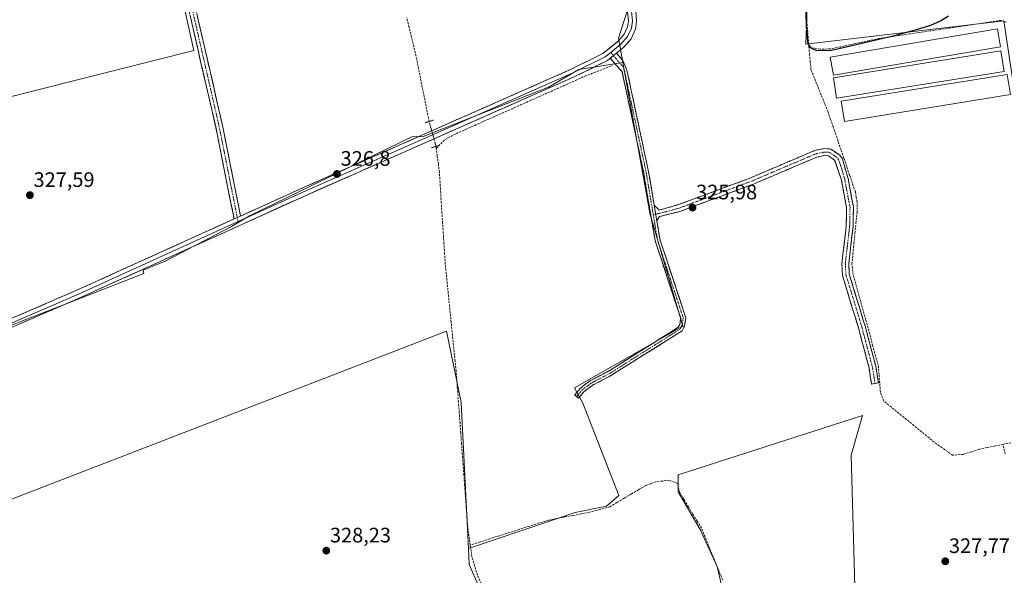
# Model space of a CAD drawing. Units: metres. Extents: x 605178 to 608662, y 4652880 to 4655245.
# Drawn here: x 606171 to 606642, y 4654433 to 4654699 of the extents above; entities that cross this region are included whole.
import ezdxf
from ezdxf.enums import TextEntityAlignment as Align

# ---------------------------------------------------------------- set-up
doc = ezdxf.new("R2010")
doc.units = ezdxf.units.M
doc.header["$MEASUREMENT"] = 0
for name, pattern in [('TRAZO_Y_PUNTO', [1, 0.5, -0.25, 0, -0.25]), ('TRAZOS2', [0.375, 0.25, -0.125]), ('TRAZOSX2', [1.5, 1, -0.5])]:
    doc.linetypes.add(name, pattern=pattern)
for name, color, linetype, lineweight in [('Camino', 19, 'TRAZOSX2', 0), ('Camino Cxs', 19, 'Continuous', 0), ('Camino eje', 19, 'TRAZO_Y_PUNTO', 0), ('Carátula', 7, 'Continuous', 5), ('Corriente artificial lineal', 5, 'TRAZOSX2', 13), ('Corriente artificial lineal oculto', 135, 'TRAZO_Y_PUNTO', 13), ('Cultivos herbáceos CxS', 92, 'Continuous', 0), ('Cultivos leñosos CxS', 92, 'Continuous', 0), ('Curva de nivel maestra', 36, 'Continuous', 30), ('Edificación ligera', 1, 'Continuous', 0), ('Edificación ligera Cxs', 1, 'Continuous', 0), ('Layer 0', 7, 'Continuous', 0), ('Puente lineal', 2, 'TRAZOS2', 0), ('Punto de cota en terreno', 7, 'Continuous', 0), ('Rótulo de punto de cota en terreno', 19, 'Continuous', 0)]:
    doc.layers.add(name, color=color, linetype=linetype, lineweight=lineweight)
doc.styles.add('Arial', font='txt', dxfattribs={"height": 0.2})

# ---------------------------------------------------------------- blocks, each defined once
blk = doc.blocks.new('*U151')
at = {"layer": 'Cultivos herbáceos CxS', "color": 92, "linetype": 'Continuous', "lineweight": 0}
for points in [[(606464.4539, 4654711.2331, 325.353), (606457.6387, 4654690.1937, 325.5827), (606459.7409, 4654678.5237, 325.5092), (606438.7933, 4654675.2649, 325.777), (606424.2475, 4654666.7799, 325.8013), (606364.2455, 4654643.1423, 326.2691), (606358.8739, 4654642.9087, 326.4176), (606281.2713, 4654605.1901, 327.059), (606272.5955, 4654600.1065, 327.1506), (606240.8551, 4654583.5035, 327.5573), (606230.4707, 4654579.1087, 327.6555), (606230.7349, 4654577.5539, 327.6571), (606138.2361, 4654541.5815, 328.9692)], [(606127.3881, 4654652.2381, 327.6985), (606254.5833, 4654684.3245, 326.5333), (606238.3449, 4654757.7245, 325.6704), (606119.4749, 4654735.6385, 326.3045)], [(606154.1385, 4654424.3375, 329.8835), (606160.1189, 4654448.2585, 329.5362), (606158.6241, 4654466.1989, 329.2081), (606375.4091, 4654549.9245, 326.8771), (606382.4755, 4654515.9399, 327.4394), (606382.4755, 4654515.6727, 327.4375), (606385.9419, 4654445.9325, 328.1237), (606386.3205, 4654438.3157, 327.9001), (606397.1619, 4654413.7009, 328.3432)]]:
    blk.add_polyline3d(points, dxfattribs=at)
blk = doc.blocks.new('*U153')
at = {"layer": 'Cultivos herbáceos CxS', "color": 92, "linetype": 'Continuous', "lineweight": 0}
blk.add_polyline3d([(606397.1619, 4654413.7009, 328.3432), (606386.3205, 4654438.3157, 327.9001), (606385.9419, 4654445.9325, 328.1237), (606437.0435, 4654463.1353, 327.7977), (606451.9623, 4654466.3001, 327.6991), (606457.8395, 4654471.2731, 327.3876), (606440.6605, 4654515.5771, 327.3088), (606436.6311, 4654522.9051, 327.4021), (606488.4679, 4654552.3111, 327.1552), (606473.1579, 4654604.6877, 326.2223), (606472.8545, 4654605.7253, 326.1837), (606459.7409, 4654678.5237, 325.5092), (606457.6387, 4654690.1937, 325.5827), (606464.4539, 4654711.2331, 325.353), (606546.5339, 4654736.8875, 324.5688), (606548.3077, 4654714.7413, 324.6196), (606547.3639, 4654687.3769, 324.9767), (606642.0263, 4654698.5637, 325.2741), (606649.7127, 4654647.5515, 326.1293)], dxfattribs=at)
blk.add_polyline3d([(606560.0093, 4654360.9659, 328.4483), (606576.2843, 4654363.6785, 328.6895), (606601.1491, 4654371.3643, 328.9976), (606597.0805, 4654401.2015, 327.8439), (606573.1201, 4654399.8451, 328.2907), (606570.8599, 4654421.9971, 327.9948), (606569.0521, 4654490.7137, 327.7747), (606574.4773, 4654509.7011, 327.5991), (606486.3207, 4654481.2191, 327.7855), (606486.3207, 4654473.0817, 327.8936), (606496.7185, 4654454.9985, 327.5383), (606504.8557, 4654437.3673, 327.7041), (606508.9243, 4654420.1883, 327.9145), (606521.5827, 4654408.8863, 328.0056), (606540.1179, 4654383.1177, 328.2941), (606560.0093, 4654360.9659, 328.4483)], close=True, dxfattribs=at)
blk = doc.blocks.new('*U189')
at = {"layer": 'Curva de nivel maestra', "color": 36, "linetype": 'Continuous', "lineweight": 30}
blk.add_polyline3d([(606546.89, 4654722.04, 325), (606547.49, 4654695.96, 325), (606548.26, 4654687.56, 325), (606549.64, 4654685.65, 325), (606552.38, 4654684.37, 325), (606559.63, 4654684.52, 325), (606568.67, 4654686.5, 325), (606578.79, 4654688.96, 325), (606589.66, 4654691.51, 325), (606599.79, 4654694.21, 325), (606607.02, 4654696.4, 325), (606611.77, 4654698.47, 325), (606615.58, 4654700.94, 325)], dxfattribs=at)
blk = doc.blocks.new('5PATER')
at = {"layer": 'Carátula', "linetype": 'Continuous', "lineweight": 5}
h = blk.add_hatch(color=250, dxfattribs=at)
edge = h.paths.add_edge_path()
edge.add_ellipse((0, 0.01), major_axis=(-1.33, -1.34), ratio=0.999422, start_angle=0, end_angle=360)

msp = doc.modelspace()

# ---------------------------------------------------------------- linework, layer by layer
at = {"layer": 'Camino', "color": 19, "linetype": 'TRAZOSX2', "lineweight": 0}
for points in [[(606178.79, 4655050.12), (606178.07, 4655046.85), (606178.43, 4655041.77), (606186.53, 4655009.1), (606220.14, 4654858.59), (606268.35, 4654648.43), (606276.98, 4654605.08)], [(606273.86, 4654603.67), (606265.09, 4654647.73), (606216.89, 4654857.85), (606183.28, 4655008.33), (606175.27, 4655040.64), (606173.76, 4655043.83), (606171.36, 4655045.75)], [(606437.68, 4654518.75), (606436.76, 4654519.52), (606439.53, 4654522.78), (606443.84, 4654526.03), (606452.91, 4654530.81), (606486.3, 4654551.83), (606486.97, 4654553.18), (606487.47, 4654556.21), (606475.2, 4654593.35), (606469.77, 4654625.72), (606459.42, 4654674.2), (606456.39, 4654677.5), (606453.76, 4654680.66)], [(606456.79, 4654683.09), (606459.81, 4654679.54), (606461.71, 4654674.91), (606472.12, 4654626.17), (606474.78, 4654610.3)], [(606474.78, 4654610.3), (606477.17, 4654607.91), (606486.01, 4654610.38), (606521.01, 4654623.4), (606551.42, 4654636.38), (606556.2, 4654637.37), (606559.23, 4654637.13), (606563.33, 4654634.29), (606564.8, 4654632.53), (606567.49, 4654623.05), (606570.09, 4654609.35), (606569.89, 4654600.03), (606567.83, 4654582.24), (606568.1, 4654577.25), (606575.76, 4654552.02), (606580.75, 4654533.16), (606582.01, 4654525.18), (606580.38, 4654524.92)], [(606580.38, 4654524.92), (606578.75, 4654524.66), (606577.52, 4654532.47), (606572.59, 4654551.12), (606564.83, 4654576.67), (606564.53, 4654582.34), (606566.6, 4654600.26), (606566.79, 4654609.07), (606564.28, 4654622.29), (606561.09, 4654631.83), (606558.08, 4654633.92), (606556.41, 4654634.05), (606552.41, 4654633.22), (606522.23, 4654620.34), (606487.03, 4654607.24), (606477.26, 4654604.81), (606476.05, 4654602.73)], [(606476.05, 4654602.73), (606477.53, 4654593.93), (606489.93, 4654556.4), (606489.27, 4654552.44), (606488.14, 4654550.17), (606454.11, 4654528.74), (606445.13, 4654524.01), (606441.18, 4654521.03), (606438.59, 4654517.97), (606437.68, 4654518.75)]]:
    msp.add_lwpolyline(points, dxfattribs=at)
at = {"layer": 'Camino Cxs', "color": 19, "linetype": 'Continuous', "lineweight": 0}
for points in [[(606456.79, 4654683.09), (606453.76, 4654680.66)], [(606474.78, 4654610.3), (606476.05, 4654602.73)], [(606474.78, 4654610.3), (606476.05, 4654602.73)], [(606276.98, 4654605.08), (606273.86, 4654603.67)]]:
    msp.add_lwpolyline(points, dxfattribs=at)
msp.add_polyline3d([(606256.3, 4654700.97, 326.23), (606257.39, 4654696.19, 326.27), (606258.49, 4654691.42, 326.32), (606259.58, 4654686.64, 326.4), (606260.68, 4654681.86, 326.45), (606261.78, 4654677.09, 326.52), (606262.87, 4654672.31, 326.52), (606263.97, 4654667.54, 326.55), (606265.06, 4654662.76, 326.67), (606266.16, 4654657.98, 326.7), (606267.25, 4654653.21, 326.72), (606268.35, 4654648.43, 326.73), (606269.31, 4654643.61, 326.76), (606270.27, 4654638.8, 326.79), (606271.23, 4654633.98, 326.86), (606272.19, 4654629.16, 326.95), (606273.14, 4654624.35, 326.95), (606274.1, 4654619.53, 326.99), (606275.06, 4654614.71, 327.04), (606276.02, 4654609.9, 327.12), (606276.98, 4654605.08, 327.16), (606276.98, 4654605.08, 327.16), (606273.86, 4654603.67, 327.17), (606272.89, 4654608.57, 327.07), (606271.91, 4654613.46, 327.01), (606270.94, 4654618.36, 327.05), (606269.96, 4654623.25, 327.01), (606268.99, 4654628.15, 326.96), (606268.01, 4654633.04, 326.84), (606267.04, 4654637.94, 326.81), (606266.06, 4654642.83, 326.8), (606265.09, 4654647.73, 326.77), (606263.99, 4654652.51, 326.72), (606262.9, 4654657.28, 326.7), (606261.8, 4654662.06, 326.69), (606260.71, 4654666.83, 326.64), (606259.61, 4654671.61, 326.58), (606258.52, 4654676.38, 326.54), (606257.42, 4654681.16, 326.5), (606256.33, 4654685.93, 326.43), (606255.23, 4654690.71, 326.31), (606254.14, 4654695.48, 326.23), (606253.04, 4654700.26, 326.19)], dxfattribs=at)
for points in [[(606474.78, 4654610.3, 325.87), (606475.42, 4654606.52, 326.03), (606476.05, 4654602.73, 326.22), (606476.79, 4654598.33, 326.35), (606477.53, 4654593.93, 326.37), (606479.08, 4654589.24, 326.44), (606480.63, 4654584.55, 326.46), (606482.18, 4654579.86, 326.54), (606483.73, 4654575.17, 326.55), (606485.28, 4654570.47, 326.57), (606486.83, 4654565.78, 326.6), (606488.38, 4654561.09, 326.64), (606489.93, 4654556.4, 326.76), (606489.27, 4654552.44, 326.87), (606488.14, 4654550.17, 326.95), (606484.36, 4654547.79, 326.94), (606480.58, 4654545.41, 327), (606476.8, 4654543.03, 326.94), (606473.02, 4654540.65, 327.02), (606469.23, 4654538.26, 327.04), (606465.45, 4654535.88, 327.05), (606461.67, 4654533.5, 327.05), (606457.89, 4654531.12, 327.09), (606454.11, 4654528.74, 327.08), (606451.12, 4654527.16, 327.05), (606448.12, 4654525.59, 327.09), (606445.13, 4654524.01, 327.12), (606441.18, 4654521.03, 327.24), (606438.59, 4654517.97, 327.36), (606436.76, 4654519.52, 327.36), (606439.53, 4654522.78, 327.22), (606441.69, 4654524.41, 327.14), (606443.84, 4654526.03, 327.08), (606446.86, 4654527.62, 327), (606449.89, 4654529.22, 326.96), (606452.91, 4654530.81, 326.97), (606457.08, 4654533.44, 326.97), (606461.26, 4654536.07, 326.96), (606465.43, 4654538.69, 326.89), (606469.61, 4654541.32, 326.92), (606473.78, 4654543.95, 326.85), (606477.95, 4654546.58, 326.88), (606482.13, 4654549.2, 326.83), (606486.3, 4654551.83, 326.82), (606486.97, 4654553.18, 326.79), (606487.47, 4654556.21, 326.75), (606485.94, 4654560.85, 326.66), (606484.4, 4654565.5, 326.6), (606482.87, 4654570.14, 326.61), (606481.34, 4654574.78, 326.62), (606479.8, 4654579.42, 326.58), (606478.27, 4654584.07, 326.5), (606476.73, 4654588.71, 326.5), (606475.2, 4654593.35, 326.39), (606474.42, 4654597.97, 326.36), (606473.65, 4654602.6, 326.32), (606472.87, 4654607.22, 326.15), (606472.1, 4654611.85, 325.98), (606471.32, 4654616.47, 325.87), (606470.55, 4654621.1, 325.84), (606469.77, 4654625.72, 325.86), (606468.74, 4654630.57, 325.87), (606467.7, 4654635.42, 325.87), (606466.67, 4654640.26, 325.8), (606465.63, 4654645.11, 325.69), (606464.6, 4654649.96, 325.71), (606463.56, 4654654.81, 325.74), (606462.53, 4654659.66, 325.68), (606461.49, 4654664.5, 325.63), (606460.46, 4654669.35, 325.63), (606459.42, 4654674.2, 325.64), (606456.39, 4654677.5, 325.6), (606453.76, 4654680.66, 325.59), (606456.79, 4654683.09, 325.63), (606459.81, 4654679.54, 325.57), (606460.76, 4654677.23, 325.59), (606461.71, 4654674.91, 325.58), (606462.75, 4654670.04, 325.54), (606463.79, 4654665.16, 325.51), (606464.83, 4654660.29, 325.6), (606465.87, 4654655.41, 325.67), (606466.92, 4654650.54, 325.63), (606467.96, 4654645.67, 325.6), (606469, 4654640.79, 325.66), (606470.04, 4654635.92, 325.7), (606471.08, 4654631.04, 325.71), (606472.12, 4654626.17, 325.72), (606472.79, 4654622.2, 325.7), (606473.45, 4654618.24, 325.72), (606474.12, 4654614.27, 325.77), (606474.78, 4654610.3, 325.87)], [(606476.05, 4654602.73, 326.22), (606475.42, 4654606.52, 326.03), (606474.78, 4654610.3, 325.87), (606477.17, 4654607.91, 325.84), (606481.59, 4654609.15, 325.64), (606486.01, 4654610.38, 325.58), (606490.39, 4654612.01, 325.61), (606494.76, 4654613.64, 325.55), (606499.14, 4654615.26, 325.57), (606503.51, 4654616.89, 325.57), (606507.89, 4654618.52, 325.48), (606512.26, 4654620.15, 325.46), (606516.64, 4654621.77, 325.44), (606521.01, 4654623.4, 325.42), (606525.35, 4654625.25, 325.43), (606529.7, 4654627.11, 325.44), (606534.04, 4654628.96, 325.41), (606538.39, 4654630.82, 325.48), (606542.73, 4654632.67, 325.49), (606547.08, 4654634.53, 325.48), (606551.42, 4654636.38, 325.46), (606556.2, 4654637.37, 325.55), (606559.23, 4654637.13, 325.62), (606563.33, 4654634.29, 325.73), (606564.8, 4654632.53, 325.72), (606566.15, 4654627.79, 325.78), (606567.49, 4654623.05, 325.85), (606568.36, 4654618.48, 325.93), (606569.22, 4654613.92, 326.06), (606570.09, 4654609.35, 326.05), (606569.99, 4654604.69, 326.13), (606569.89, 4654600.03, 326.02), (606569.38, 4654595.58, 326.07), (606568.86, 4654591.14, 326.17), (606568.35, 4654586.69, 326.25), (606567.83, 4654582.24, 326.37), (606568.1, 4654577.25, 326.44), (606569.38, 4654573.05, 326.49), (606570.65, 4654568.84, 326.55), (606571.93, 4654564.64, 326.67), (606573.21, 4654560.43, 326.68), (606574.48, 4654556.23, 326.65), (606575.76, 4654552.02, 326.63), (606577.01, 4654547.31, 326.77), (606578.26, 4654542.59, 326.92), (606579.5, 4654537.88, 326.88), (606580.75, 4654533.16, 326.88), (606581.38, 4654529.17, 327.06), (606582.01, 4654525.18, 327.03), (606578.75, 4654524.66, 327.04), (606578.14, 4654528.57, 327.04), (606577.52, 4654532.47, 326.99), (606576.29, 4654537.13, 327.04), (606575.06, 4654541.8, 326.94), (606573.82, 4654546.46, 326.75), (606572.59, 4654551.12, 326.64), (606571.3, 4654555.38, 326.61), (606570, 4654559.64, 326.59), (606568.71, 4654563.9, 326.59), (606567.42, 4654568.15, 326.51), (606566.12, 4654572.41, 326.49), (606564.83, 4654576.67, 326.44), (606564.68, 4654579.51, 326.38), (606564.53, 4654582.34, 326.27), (606565.05, 4654586.82, 326.21), (606565.57, 4654591.3, 326.21), (606566.08, 4654595.78, 326.17), (606566.6, 4654600.26, 326.11), (606566.7, 4654604.67, 326.1), (606566.79, 4654609.07, 326.09), (606565.95, 4654613.48, 326.09), (606565.12, 4654617.88, 325.99), (606564.28, 4654622.29, 325.9), (606563.22, 4654625.47, 325.89), (606562.15, 4654628.65, 325.93), (606561.09, 4654631.83, 325.84), (606558.08, 4654633.92, 325.67), (606556.41, 4654634.05, 325.61), (606552.41, 4654633.22, 325.57), (606548.1, 4654631.38, 325.64), (606543.79, 4654629.54, 325.68), (606539.48, 4654627.7, 325.65), (606535.16, 4654625.86, 325.66), (606530.85, 4654624.02, 325.65), (606526.54, 4654622.18, 325.61), (606522.23, 4654620.34, 325.73), (606517.83, 4654618.7, 325.64), (606513.43, 4654617.07, 325.65), (606509.03, 4654615.43, 325.78), (606504.63, 4654613.79, 325.83), (606500.23, 4654612.15, 325.76), (606495.83, 4654610.52, 325.81), (606491.43, 4654608.88, 325.89), (606487.03, 4654607.24, 325.77), (606483.77, 4654606.43, 325.85), (606480.52, 4654605.62, 325.96), (606477.26, 4654604.81, 326.08), (606476.05, 4654602.73, 326.22)]]:
    msp.add_polyline3d(points, close=True, dxfattribs=at)
at = {"layer": 'Camino eje', "color": 19, "linetype": 'TRAZO_Y_PUNTO', "lineweight": 0}
for points in [[(606175.17, 4655047.99), (606184.91, 4655008.72), (606218.52, 4654858.22), (606266.72, 4654648.08), (606275.42, 4654604.38)], [(606454.01, 4654683.38), (606455.27, 4654681.87)], [(606455.27, 4654681.87), (606456.59, 4654680.3), (606458.1, 4654678.52), (606459.62, 4654676.87), (606460.57, 4654674.56), (606470.95, 4654625.95), (606474.36, 4654605.61)], [(606580.38, 4654524.92), (606579.14, 4654532.82), (606574.18, 4654551.57), (606566.47, 4654576.96), (606566.18, 4654582.29), (606568.25, 4654600.15), (606568.44, 4654609.21), (606565.89, 4654622.67), (606564.54, 4654627.41), (606562.95, 4654632.18), (606562.21, 4654633.06), (606558.66, 4654635.53), (606556.31, 4654635.71), (606551.92, 4654634.8), (606521.62, 4654621.87), (606486.52, 4654608.81), (606482.1, 4654607.58), (606477.22, 4654606.36), (606475.52, 4654605.91)], [(606275.42, 4654604.38), (606275.81, 4654602.4)], [(606474.36, 4654605.61), (606476.37, 4654593.64), (606488.7, 4654556.31), (606488.12, 4654552.81), (606487.22, 4654551), (606453.51, 4654529.78), (606444.49, 4654525.02), (606440.36, 4654521.91), (606437.68, 4654518.75)], [(606475.52, 4654605.91), (606474.36, 4654605.61)]]:
    msp.add_lwpolyline(points, dxfattribs=at)
at = {"layer": 'Corriente artificial lineal', "color": 5, "linetype": 'TRAZOSX2', "lineweight": 13}
for points in [[(606548.78, 4654685.84, 325.2), (606548.43, 4654690.23, 325.06), (606548.08, 4654694.62, 325.03), (606547.72, 4654699, 325.04), (606547.37, 4654703.39, 325.01)], [(606367.15, 4654650.33, 325.8), (606366.26, 4654654.79, 325.53), (606365.37, 4654659.25, 325.63), (606364.48, 4654663.71, 326.01), (606363.6, 4654668.18, 325.86), (606362.71, 4654672.64, 325.63), (606361.82, 4654677.1, 325.39), (606360.93, 4654681.56, 325.63), (606359.81, 4654686.16, 325.8), (606358.69, 4654690.77, 325.77), (606357.58, 4654695.37, 325.59), (606356.46, 4654699.98, 325.24)], [(606643.04, 4654697.9, 325.21), (606640.65, 4654698.72, 325.2), (606635.79, 4654698, 325.21), (606630.93, 4654697.27, 325.16), (606626.07, 4654696.55, 325.21), (606621.21, 4654695.82, 325.21), (606616.35, 4654695.1, 325.16), (606611.49, 4654694.37, 325.3), (606606.63, 4654693.65, 325.13), (606601.77, 4654692.92, 325.01), (606596.91, 4654692.2, 325.01), (606592.05, 4654691.47, 325.05), (606587.19, 4654690.75, 325.05), (606582.33, 4654690.02, 325.04), (606577.69, 4654689.03, 324.97), (606573.06, 4654688.05, 324.88), (606568.42, 4654687.06, 324.95), (606563.79, 4654686.08, 325.08), (606559.15, 4654685.09, 325.16), (606554.17, 4654684.89, 325.23), (606551.48, 4654685.37, 325.26), (606548.78, 4654685.84, 325.2)], [(606641.49, 4654495.81, 327.22), (606637.8, 4654495.05, 327.33), (606634.11, 4654494.29, 327.36), (606630.42, 4654493.53, 327.31), (606626.46, 4654492.28, 327.35), (606622.5, 4654491.02, 327.48), (606617.61, 4654490.63, 327.45), (606613.74, 4654493.31, 327.29), (606609.86, 4654495.99, 327.28), (606606.25, 4654498.93, 327.09), (606602.64, 4654501.86, 327.2), (606599.03, 4654504.8, 327.23), (606595.42, 4654507.73, 327.19), (606591.81, 4654510.67, 327.3), (606588.2, 4654513.6, 327.27), (606584.59, 4654516.54, 327.21), (606583, 4654520.7, 327.01), (606582.65, 4654524.98, 327), (606582.3, 4654529.27, 327.01), (606581.95, 4654533.55, 326.83), (606580.62, 4654538.14, 326.82), (606579.29, 4654542.73, 326.88), (606578.31, 4654547.05, 326.79), (606577.11, 4654551.34, 326.66), (606575.92, 4654555.62, 326.65), (606574.72, 4654559.91, 326.7), (606573.53, 4654564.2, 326.71), (606572.33, 4654568.49, 326.6), (606571.14, 4654572.77, 326.5), (606569.94, 4654577.06, 326.37), (606569.35, 4654581.99, 326.37), (606569.84, 4654586.92, 326.23), (606570.32, 4654591.85, 326.11), (606570.81, 4654596.79, 325.97), (606571.29, 4654601.72, 326.08), (606571.78, 4654606.65, 326.07), (606571.83, 4654611.64, 326.03), (606571.41, 4654614.13, 326.02), (606570.98, 4654616.62, 325.92), (606569.6, 4654620.67, 325.85), (606568.22, 4654624.71, 325.8), (606566.85, 4654628.76, 325.74), (606565.47, 4654632.81, 325.69), (606564.09, 4654636.85, 325.7), (606562.71, 4654640.9, 325.5), (606561.61, 4654644.14, 325.3), (606560.39, 4654647.73, 325.57), (606559.16, 4654651.33, 325.5), (606557.94, 4654654.92, 325.4), (606556.3, 4654658.95, 325.52), (606554.67, 4654662.99, 325.5), (606553.03, 4654667.02, 325.31), (606551.4, 4654671.06, 325.25), (606549.76, 4654675.09, 325.32), (606549.43, 4654678.67, 325.32), (606549.11, 4654682.26, 325.33), (606548.78, 4654685.84, 325.2)], [(606370.59, 4654637.47, 326.24), (606372.71, 4654639.62, 326.33), (606374.83, 4654641.76, 326.26), (606377.52, 4654643.17, 326.15), (606380.2, 4654644.57, 326.24), (606384.59, 4654646.53, 326.18), (606388.97, 4654648.48, 326.13), (606393.36, 4654650.44, 326.06), (606397.75, 4654652.39, 325.97), (606402.14, 4654654.35, 325.96), (606406.52, 4654656.3, 325.88), (606410.91, 4654658.26, 325.84), (606415.3, 4654660.22, 325.85), (606419.68, 4654662.17, 325.78), (606424.07, 4654664.13, 325.77), (606428.46, 4654666.08, 325.78), (606432.85, 4654668.04, 325.76), (606437.23, 4654669.99, 325.74), (606441.62, 4654671.95, 325.68), (606445.96, 4654673.65, 325.67), (606450.31, 4654675.35, 325.63), (606454.65, 4654677.05, 325.59)], [(606370.59, 4654637.47, 326.24), (606370.46, 4654638.45, 326.28)], [(606386.82, 4654447.63, 327.22), (606386.22, 4654451.97, 327.17), (606385.61, 4654456.31, 327.27), (606385.24, 4654461.28, 327.23), (606384.87, 4654466.26, 327.21), (606384.51, 4654471.23, 327.45), (606384.14, 4654476.2, 327.57), (606383.77, 4654481.17, 327.38), (606383.4, 4654486.15, 327.16), (606383.03, 4654491.12, 327.05), (606382.67, 4654496.09, 326.96), (606382.3, 4654501.06, 326.82), (606381.93, 4654506.04, 326.63), (606381.56, 4654511.01, 326.43), (606381.19, 4654515.98, 326.71), (606380.83, 4654520.95, 326.94), (606380.46, 4654525.93, 326.89), (606380.09, 4654530.9, 326.94), (606379.61, 4654535.56, 326.92), (606379.14, 4654540.21, 326.91), (606378.66, 4654544.87, 326.89), (606378.19, 4654549.53, 326.82), (606377.71, 4654554.18, 326.64), (606377.24, 4654558.84, 326.22), (606376.76, 4654563.49, 325.98), (606376.29, 4654568.15, 326.09), (606375.81, 4654572.81, 326.2), (606375.34, 4654577.46, 326.25), (606374.86, 4654582.12, 326.43), (606374.55, 4654587, 326.44), (606374.24, 4654591.88, 326.53), (606373.93, 4654596.76, 326.46), (606373.62, 4654601.64, 326.34), (606373.3, 4654606.51, 326.15), (606372.99, 4654611.39, 325.96), (606372.68, 4654616.27, 325.87), (606372.37, 4654621.15, 325.88), (606372.06, 4654626.03, 325.76), (606371.57, 4654629.84, 325.66), (606371.08, 4654633.66, 325.98), (606370.59, 4654637.47, 326.24)], [(606641.49, 4654495.81, 327.22), (606645.29, 4654496.6, 327.47)], [(606642.65, 4654491.21, 327.54), (606641.49, 4654495.81, 327.22)], [(606507.55, 4654430.83, 327.74), (606505.86, 4654434.96, 327.63), (606504.17, 4654439.1, 327.75), (606502.48, 4654443.23, 327.5), (606500.78, 4654447.36, 327.51), (606499.09, 4654451.5, 327.61), (606497.4, 4654455.63, 327.56), (606495.32, 4654459.05, 327.53), (606493.24, 4654462.47, 327.57), (606491.16, 4654465.89, 327.54), (606489.08, 4654469.31, 327.6), (606487, 4654472.73, 327.38), (606485.91, 4654477.14, 327.59), (606481.84, 4654478.72, 327.33), (606478.72, 4654478.27, 327.33), (606475.59, 4654477.82, 327.38), (606473.18, 4654476.99, 327.45), (606470.76, 4654476.16, 327.48), (606467.32, 4654474.11, 327.34), (606463.88, 4654472.07, 327.44), (606460.43, 4654470.02, 327.51), (606456.99, 4654467.98, 327.32), (606453.55, 4654465.93, 327.68), (606448.73, 4654464.63, 327.66), (606443.9, 4654463.32, 327.52), (606439.96, 4654462.57, 327.56), (606436.02, 4654461.82, 327.57), (606432.09, 4654461.06, 327.69), (606428.15, 4654460.31, 327.7), (606424.21, 4654459.56, 327.48), (606419.54, 4654458.07, 327.24), (606414.86, 4654456.58, 327.58), (606410.19, 4654455.09, 327.54), (606405.52, 4654453.6, 327.39), (606400.84, 4654452.1, 327.66), (606396.17, 4654450.61, 327.46), (606391.49, 4654449.12, 327.15), (606386.82, 4654447.63, 327.22)], [(606392.07, 4654429.19, 327.97), (606390.24, 4654433.24, 327.87), (606388.92, 4654437.67, 327.98), (606387.59, 4654442.1, 327.99), (606387.21, 4654444.87, 327.72), (606386.82, 4654447.63, 327.22)]]:
    msp.add_polyline3d(points, dxfattribs=at)
at = {"layer": 'Corriente artificial lineal oculto', "color": 135, "linetype": 'TRAZO_Y_PUNTO', "lineweight": 13}
msp.add_polyline3d([(606370.46, 4654638.45, 326.28), (606369.99, 4654640.15, 326.32), (606369.04, 4654643.54, 326.42), (606368.1, 4654646.93, 326.15), (606367.15, 4654650.32, 325.81), (606367.15, 4654650.33, 325.8)], dxfattribs=at)
at = {"layer": 'Cultivos herbáceos CxS', "color": 92, "linetype": 'Continuous', "lineweight": 0}
for points in [[(605808.96, 4654755.44, 331.41), (605867.62, 4654683.83, 331.07), (605919.53, 4654596.36, 331.71), (605935.17, 4654580.49, 331.61), (605943.8, 4654571.86, 331.64), (605952.03, 4654555, 331.77), (605991.5, 4654482.63, 331.69), (606010.61, 4654487.13, 331.42), (606071.91, 4654515.54, 330.05), (606128.72, 4654412.38, 330.56), (606154.14, 4654424.34, 329.88), (606160.12, 4654448.26, 329.54), (606158.62, 4654466.2, 329.21), (606375.41, 4654549.92, 326.88), (606382.48, 4654515.94, 327.44), (606382.48, 4654515.67, 327.44), (606385.94, 4654445.93, 328.12)], [(606127.39, 4654652.24, 327.7), (606254.58, 4654684.32, 326.53), (606238.34, 4654757.72, 325.67), (606119.47, 4654735.64, 326.3), (606124.38, 4654682.91, 326.95)], [(606546.53, 4654736.89, 324.57), (606548.31, 4654714.74, 324.62), (606547.36, 4654687.38, 324.98), (606642.03, 4654698.56, 325.27), (606649.71, 4654647.55, 326.13), (606657.4, 4654596.54, 326.64), (606683.43, 4654601.03, 326.38), (606688.64, 4654599.73, 326.47), (606717.22, 4654592.57, 326.73), (606754.6, 4654592.53, 327.15), (606788.71, 4654605.64, 326.88), (606789.59, 4654605.98, 326.86), (606790.96, 4654606.36, 326.85), (606828.59, 4654616.67, 326.97), (606885.34, 4654632.22, 327.11), (606911.12, 4654642.35, 326.75), (606922.89, 4654652.6, 327.16)], [(606464.45, 4654711.23, 325.35), (606457.64, 4654690.19, 325.58), (606459.74, 4654678.52, 325.51)], [(606464.45, 4654711.23, 325.35), (606457.64, 4654690.19, 325.58), (606459.74, 4654678.52, 325.51)], [(606127.39, 4654652.24, 327.7), (606138.24, 4654541.58, 328.97), (606230.73, 4654577.55, 327.66), (606230.47, 4654579.11, 327.66), (606240.86, 4654583.5, 327.56), (606272.6, 4654600.11, 327.15), (606281.27, 4654605.19, 327.06), (606358.87, 4654642.91, 326.42), (606364.25, 4654643.14, 326.27), (606424.25, 4654666.78, 325.8), (606438.79, 4654675.26, 325.78), (606459.74, 4654678.52, 325.51)], [(606459.74, 4654678.52, 325.51), (606472.85, 4654605.73, 326.18), (606473.16, 4654604.69, 326.22), (606488.47, 4654552.31, 327.16), (606436.63, 4654522.91, 327.4), (606440.66, 4654515.58, 327.31), (606457.84, 4654471.27, 327.39), (606451.96, 4654466.3, 327.7), (606437.04, 4654463.14, 327.8), (606385.94, 4654445.93, 328.12)], [(606560.01, 4654360.97, 328.45), (606576.28, 4654363.68, 328.69), (606601.15, 4654371.36, 329), (606597.08, 4654401.2, 327.84), (606573.12, 4654399.85, 328.29), (606570.86, 4654422, 327.99), (606569.05, 4654490.71, 327.77), (606574.48, 4654509.7, 327.6), (606486.32, 4654481.22, 327.79), (606486.32, 4654473.08, 327.89), (606496.72, 4654455, 327.54), (606504.86, 4654437.37, 327.7), (606508.92, 4654420.19, 327.91), (606521.58, 4654408.89, 328.01), (606540.12, 4654383.12, 328.29), (606560.01, 4654360.97, 328.45)], [(606385.94, 4654445.93, 328.12), (606386.32, 4654438.32, 327.9), (606397.16, 4654413.7, 328.34), (606396.9, 4654413.59, 328.38)], [(606385.94, 4654445.93, 328.12), (606386.32, 4654438.32, 327.9), (606397.16, 4654413.7, 328.34), (606396.9, 4654413.59, 328.38)]]:
    msp.add_polyline3d(points, dxfattribs=at)
at = {"layer": 'Cultivos leñosos CxS', "color": 92, "linetype": 'Continuous', "lineweight": 0}
for points in [[(606649.71, 4654647.55, 326.13), (606642.03, 4654698.56, 325.27), (606547.36, 4654687.38, 324.98), (606548.31, 4654714.74, 324.62), (606546.53, 4654736.89, 324.57), (606547.42, 4654739.65, 324.31), (606554.84, 4654762.87, 324.17), (606551.66, 4654777.92, 324.03), (606538.84, 4654838.85, 323.41), (606536.91, 4654884.38, 323.28), (606524.26, 4654918.12, 323.05), (606518.63, 4654933.13, 322.95), (606517.68, 4654935.68, 322.78), (606509.1, 4654982.55, 322.5), (606498.8, 4655037.09, 322.18), (606491.86, 4655045.42, 322.09), (606474.74, 4655115.81, 321.7), (606627.09, 4655147.81, 321.61), (606611.42, 4655213.62, 321.07), (606614.98, 4655214.43, 321.02), (606656.07, 4655215.05, 320.77)], [(605808.96, 4654755.44, 331.41), (605867.62, 4654683.83, 331.07), (605919.53, 4654596.36, 331.71), (605935.17, 4654580.49, 331.61), (605943.8, 4654571.86, 331.64), (605952.03, 4654555, 331.77), (605991.5, 4654482.63, 331.69), (606010.61, 4654487.13, 331.42), (606071.91, 4654515.54, 330.05), (606128.72, 4654412.38, 330.56), (606154.14, 4654424.34, 329.88), (606160.12, 4654448.26, 329.54), (606158.62, 4654466.2, 329.21), (606375.41, 4654549.92, 326.88), (606382.48, 4654515.94, 327.44), (606382.48, 4654515.67, 327.44), (606385.94, 4654445.93, 328.12)], [(606127.39, 4654652.24, 327.7), (606254.58, 4654684.32, 326.53), (606238.34, 4654757.72, 325.67), (606119.47, 4654735.64, 326.3), (606124.38, 4654682.91, 326.95)], [(606546.53, 4654736.89, 324.57), (606548.31, 4654714.74, 324.62), (606547.36, 4654687.38, 324.98), (606642.03, 4654698.56, 325.27), (606649.71, 4654647.55, 326.13), (606657.4, 4654596.54, 326.64), (606683.43, 4654601.03, 326.38), (606688.64, 4654599.73, 326.47), (606717.22, 4654592.57, 326.73), (606754.6, 4654592.53, 327.15), (606788.71, 4654605.64, 326.88), (606789.59, 4654605.98, 326.86), (606790.96, 4654606.36, 326.85), (606828.59, 4654616.67, 326.97), (606885.34, 4654632.22, 327.11), (606911.12, 4654642.35, 326.75), (606922.89, 4654652.6, 327.16)], [(606127.39, 4654652.24, 327.7), (606138.24, 4654541.58, 328.97), (606230.73, 4654577.55, 327.66), (606230.47, 4654579.11, 327.66), (606240.86, 4654583.5, 327.56), (606272.6, 4654600.11, 327.15), (606281.27, 4654605.19, 327.06), (606358.87, 4654642.91, 326.42), (606364.25, 4654643.14, 326.27), (606424.25, 4654666.78, 325.8), (606438.79, 4654675.26, 325.78), (606459.74, 4654678.52, 325.51)], [(606138.24, 4654541.58, 328.97), (606230.73, 4654577.55, 327.66), (606230.47, 4654579.11, 327.66), (606240.86, 4654583.5, 327.56), (606272.6, 4654600.11, 327.15), (606281.27, 4654605.19, 327.06), (606358.87, 4654642.91, 326.42), (606364.25, 4654643.14, 326.27), (606424.25, 4654666.78, 325.8), (606438.79, 4654675.26, 325.78), (606459.74, 4654678.52, 325.51), (606472.85, 4654605.73, 326.18), (606473.16, 4654604.69, 326.22), (606488.47, 4654552.31, 327.16), (606436.63, 4654522.91, 327.4), (606440.66, 4654515.58, 327.31), (606457.84, 4654471.27, 327.39), (606451.96, 4654466.3, 327.7), (606437.04, 4654463.14, 327.8), (606385.94, 4654445.93, 328.12), (606382.48, 4654515.67, 327.44), (606382.48, 4654515.94, 327.44), (606375.41, 4654549.92, 326.88), (606158.62, 4654466.2, 329.21)], [(606459.74, 4654678.52, 325.51), (606472.85, 4654605.73, 326.18), (606473.16, 4654604.69, 326.22), (606488.47, 4654552.31, 327.16), (606436.63, 4654522.91, 327.4), (606440.66, 4654515.58, 327.31), (606457.84, 4654471.27, 327.39), (606451.96, 4654466.3, 327.7), (606437.04, 4654463.14, 327.8), (606385.94, 4654445.93, 328.12)], [(606560.01, 4654360.97, 328.45), (606576.28, 4654363.68, 328.69), (606601.15, 4654371.36, 329), (606597.08, 4654401.2, 327.84), (606573.12, 4654399.85, 328.29), (606570.86, 4654422, 327.99), (606569.05, 4654490.71, 327.77), (606574.48, 4654509.7, 327.6), (606486.32, 4654481.22, 327.79), (606486.32, 4654473.08, 327.89), (606496.72, 4654455, 327.54), (606504.86, 4654437.37, 327.7), (606508.92, 4654420.19, 327.91), (606521.58, 4654408.89, 328.01), (606540.12, 4654383.12, 328.29), (606560.01, 4654360.97, 328.45)]]:
    msp.add_polyline3d(points, dxfattribs=at)
for points in [[(606127.39, 4654652.24, 327.7), (606124.38, 4654682.91, 326.95), (606119.47, 4654735.64, 326.3), (606238.34, 4654757.72, 325.67), (606254.58, 4654684.32, 326.53), (606127.39, 4654652.24, 327.7)], [(606560.01, 4654360.97, 328.45), (606540.12, 4654383.12, 328.29), (606521.58, 4654408.89, 328.01), (606508.92, 4654420.19, 327.91), (606504.86, 4654437.37, 327.7), (606496.72, 4654455, 327.54), (606486.32, 4654473.08, 327.89), (606486.32, 4654481.22, 327.79), (606574.48, 4654509.7, 327.6), (606569.05, 4654490.71, 327.77), (606570.86, 4654422, 327.99), (606573.12, 4654399.85, 328.29), (606597.08, 4654401.2, 327.84), (606601.15, 4654371.36, 329), (606576.28, 4654363.68, 328.69), (606560.01, 4654360.97, 328.45)]]:
    msp.add_polyline3d(points, close=True, dxfattribs=at)
at = {"layer": 'Edificación ligera', "color": 1, "linetype": 'Continuous', "lineweight": 0}
for points in [[(606640.4, 4654686.1, 325.48), (606560.46, 4654672.57, 325.3), (606559.01, 4654681.15, 325.28), (606638.94, 4654694.68, 325.32), (606640.4, 4654686.1, 325.48)], [(606642.18, 4654674.32, 325.49), (606562.04, 4654661.41, 325.42), (606560.46, 4654671.19, 325.32), (606640.61, 4654684.09, 325.48), (606642.18, 4654674.32, 325.49)], [(606645.1, 4654663.18, 325.61), (606565.78, 4654650.28, 325.52), (606564.2, 4654659.98, 325.41), (606643.52, 4654672.88, 325.48), (606645.1, 4654663.18, 325.61)]]:
    msp.add_polyline3d(points, dxfattribs=at)
at = {"layer": 'Edificación ligera Cxs', "color": 1, "linetype": 'Continuous', "lineweight": 0}
for points in [[(606640.4, 4654686.1, 325.48), (606560.46, 4654672.57, 325.3), (606559.01, 4654681.15, 325.28), (606638.94, 4654694.68, 325.32), (606640.4, 4654686.1, 325.48)], [(606642.18, 4654674.32, 325.49), (606562.04, 4654661.41, 325.42), (606560.46, 4654671.19, 325.32), (606640.61, 4654684.09, 325.48), (606642.18, 4654674.32, 325.49)], [(606645.1, 4654663.18, 325.61), (606565.78, 4654650.28, 325.52), (606564.2, 4654659.98, 325.41), (606643.52, 4654672.88, 325.48), (606645.1, 4654663.18, 325.61)]]:
    msp.add_polyline3d(points, close=True, dxfattribs=at)
at = {"layer": 'Layer 0', "linetype": 'Continuous', "lineweight": 0}
for points in [[(606276.98, 4654605.08), (606307.34, 4654618.85), (606434.78, 4654675.19), (606450.25, 4654682.88), (606457.48, 4654688.69), (606460.42, 4654692.06), (606462.03, 4654695.55), (606462.44, 4654698.44), (606462.05, 4654702.78), (606449.14, 4654767.07), (606435.75, 4654833.17), (606400.64, 4654990.66), (606390.26, 4655033.16), (606383.88, 4655063.84), (606366.91, 4655146.09), (606364.77, 4655150.66), (606362.07, 4655152.39)], [(606461.48, 4654715.58), (606464, 4654703.06), (606464.42, 4654698.39), (606463.94, 4654694.99), (606462.09, 4654690.99), (606458.85, 4654687.27), (606454.01, 4654683.38)], [(606463.68, 4654714.65), (606465.95, 4654703.34), (606466.39, 4654698.34), (606465.84, 4654694.43), (606463.75, 4654689.91), (606460.21, 4654685.84), (606456.79, 4654683.09)], [(606454.01, 4654683.38), (606451.32, 4654681.22), (606435.62, 4654673.41), (606308.14, 4654617.06), (606275.81, 4654602.4)], [(606453.76, 4654680.66), (606452.38, 4654679.55), (606436.45, 4654671.63), (606308.94, 4654615.27), (606200.2, 4654565.94), (606153.27, 4654545.69), (605994.08, 4654474.49), (605976.52, 4654464.94), (605968.08, 4654457.69), (605951.27, 4654436.23), (605925.68, 4654398.91)], [(606456.79, 4654683.09), (606453.76, 4654680.66)], [(606068.61, 4654512.13), (606151.69, 4654549.29), (606198.61, 4654569.54), (606273.86, 4654603.67)], [(606276.98, 4654605.08), (606273.86, 4654603.67)], [(606275.81, 4654602.4), (606199.41, 4654567.74), (606152.48, 4654547.49), (606067.94, 4654509.68)]]:
    msp.add_lwpolyline(points, dxfattribs=at)
for points in [[(606168.75, 4654556.65, 328.33), (606173.02, 4654558.49, 328.35), (606177.28, 4654560.34, 328.28), (606181.55, 4654562.18, 328.18), (606185.81, 4654564.02, 328.17), (606190.08, 4654565.86, 328.12), (606194.34, 4654567.7, 328.1), (606198.61, 4654569.54, 328.07), (606203.04, 4654571.55, 328), (606207.46, 4654573.56, 328.02), (606211.89, 4654575.56, 327.89), (606216.32, 4654577.57, 327.84), (606220.74, 4654579.58, 327.82), (606225.17, 4654581.59, 327.73), (606229.6, 4654583.59, 327.72), (606234.02, 4654585.6, 327.68), (606238.45, 4654587.61, 327.6), (606242.87, 4654589.62, 327.54), (606247.3, 4654591.62, 327.53), (606251.73, 4654593.63, 327.47), (606256.15, 4654595.64, 327.41), (606260.58, 4654597.65, 327.33), (606265.01, 4654599.65, 327.24), (606269.43, 4654601.66, 327.17), (606273.86, 4654603.67, 327.17), (606276.98, 4654605.08, 327.16), (606281.32, 4654607.05, 327.12), (606285.65, 4654609.01, 327.04), (606289.99, 4654610.98, 326.92), (606294.33, 4654612.95, 326.94), (606298.67, 4654614.92, 326.93), (606303, 4654616.88, 326.88), (606307.34, 4654618.85, 326.89), (606311.89, 4654620.86, 326.91), (606316.44, 4654622.87, 326.86), (606320.99, 4654624.89, 326.71), (606325.55, 4654626.9, 326.53), (606330.1, 4654628.91, 326.58), (606334.65, 4654630.92, 326.47), (606339.2, 4654632.94, 326.43), (606343.75, 4654634.95, 326.45), (606348.3, 4654636.96, 326.38), (606352.85, 4654638.97, 326.41), (606357.41, 4654640.98, 326.33), (606361.96, 4654643, 326.26), (606366.51, 4654645.01, 326.26), (606371.06, 4654647.02, 326.38), (606375.61, 4654649.03, 326.32), (606380.16, 4654651.04, 326.19), (606384.71, 4654653.06, 326.1), (606389.27, 4654655.07, 326.03), (606393.82, 4654657.08, 325.95), (606398.37, 4654659.09, 325.96), (606402.92, 4654661.11, 325.93), (606407.47, 4654663.12, 325.92), (606412.02, 4654665.13, 325.88), (606416.57, 4654667.14, 325.86), (606421.13, 4654669.15, 325.83), (606425.68, 4654671.17, 325.8), (606430.23, 4654673.18, 325.8), (606434.78, 4654675.19, 325.74), (606438.65, 4654677.11, 325.69), (606442.52, 4654679.04, 325.71), (606446.38, 4654680.96, 325.68), (606450.25, 4654682.88, 325.64), (606453.87, 4654685.79, 325.6), (606457.48, 4654688.69, 325.57), (606460.42, 4654692.06, 325.53), (606462.03, 4654695.55, 325.51), (606462.44, 4654698.44, 325.47), (606462.05, 4654702.78, 325.45)], [(606466.17, 4654700.84, 325.24), (606466.39, 4654698.34, 325.22), (606465.84, 4654694.43, 325.34), (606463.75, 4654689.91, 325.41), (606461.98, 4654687.88, 325.45), (606460.21, 4654685.84, 325.53), (606456.79, 4654683.09, 325.63), (606453.76, 4654680.66, 325.59), (606452.38, 4654679.55, 325.56), (606448.4, 4654677.57, 325.67), (606444.42, 4654675.59, 325.7), (606440.43, 4654673.61, 325.7), (606436.45, 4654671.63, 325.77), (606431.9, 4654669.62, 325.78), (606427.34, 4654667.6, 325.8), (606422.79, 4654665.59, 325.78), (606418.23, 4654663.58, 325.81), (606413.68, 4654661.57, 325.88), (606409.13, 4654659.55, 325.86), (606404.57, 4654657.54, 325.91), (606400.02, 4654655.53, 325.97), (606395.46, 4654653.51, 325.97), (606390.91, 4654651.5, 326.08), (606386.36, 4654649.49, 326.13), (606381.8, 4654647.48, 326.24), (606377.25, 4654645.46, 326.2), (606372.7, 4654643.45, 326.33), (606368.14, 4654641.44, 326.34), (606363.59, 4654639.42, 326.22), (606359.03, 4654637.41, 326.38), (606354.48, 4654635.4, 326.43), (606349.93, 4654633.39, 326.49), (606345.37, 4654631.37, 326.53), (606340.82, 4654629.36, 326.44), (606336.26, 4654627.35, 326.59), (606331.71, 4654625.33, 326.59), (606327.16, 4654623.32, 326.64), (606322.6, 4654621.31, 326.71), (606318.05, 4654619.3, 326.71), (606313.49, 4654617.28, 326.81), (606308.94, 4654615.27, 326.86), (606304.41, 4654613.21, 326.94), (606299.88, 4654611.16, 326.94), (606295.35, 4654609.1, 326.89), (606290.82, 4654607.05, 327.02), (606286.29, 4654604.99, 327.01), (606281.76, 4654602.94, 327.06), (606277.22, 4654600.88, 327.13), (606272.69, 4654598.83, 327.15), (606268.16, 4654596.77, 327.22), (606263.63, 4654594.72, 327.28), (606259.1, 4654592.66, 327.37), (606254.57, 4654590.61, 327.47), (606250.04, 4654588.55, 327.5), (606245.51, 4654586.49, 327.54), (606240.98, 4654584.44, 327.51), (606236.45, 4654582.38, 327.6), (606231.92, 4654580.33, 327.7), (606227.39, 4654578.27, 327.77), (606222.85, 4654576.22, 327.76), (606218.32, 4654574.16, 327.79), (606213.79, 4654572.11, 327.94), (606209.26, 4654570.05, 327.95), (606204.73, 4654568, 327.96), (606200.2, 4654565.94, 328.07), (606195.93, 4654564.1, 328.02), (606191.67, 4654562.26, 328.12), (606187.4, 4654560.42, 328.11), (606183.13, 4654558.58, 328.15), (606178.87, 4654556.74, 328.24), (606174.6, 4654554.89, 328.28), (606170.34, 4654553.05, 328.33)]]:
    msp.add_polyline3d(points, dxfattribs=at)
at = {"layer": 'Puente lineal', "color": 2, "linetype": 'TRAZOS2', "lineweight": 0}
for points in [[(606369.28, 4654651.01, 326.05), (606367.15, 4654650.33, 325.8), (606365.28, 4654649.72, 325.87)], [(606371.42, 4654638.76, 326.32), (606368.1, 4654637.69, 326.25)]]:
    msp.add_polyline3d(points, dxfattribs=at)

# ---------------------------------------------------------------- block references
at = {"layer": 'Cultivos herbáceos CxS', "color": 92, "linetype": 'Continuous', "lineweight": 0}
for name in ['*U151', '*U153']:
    msp.add_blockref(name, (0, 0), dxfattribs=at)
at = {"layer": 'Curva de nivel maestra', "color": 36, "linetype": 'Continuous', "lineweight": 30}
msp.add_blockref('*U189', (0, 0), dxfattribs=at)
at = {"layer": 'Punto de cota en terreno', "linetype": 'Continuous', "lineweight": 0}
for p in [(606323.07, 4654625.19, 326.8), (606176.23, 4654615.06, 327.59), (606493.1, 4654609.12, 325.98), (606317.98, 4654444.94, 328.23), (606613.99, 4654439.86, 327.77)]:
    msp.add_blockref('5PATER', p, dxfattribs=at)

# ---------------------------------------------------------------- texts
at = {"layer": 'Rótulo de punto de cota en terreno', "color": 19, "linetype": 'Continuous', "lineweight": 0, "style": 'Arial'}
for s, p in [('326,8', (606324.83, 4654626.95)), ('327,59', (606177.99, 4654616.82)), ('325,98', (606494.86, 4654610.88)), ('328,23', (606319.74, 4654446.7)), ('327,77', (606615.75, 4654441.62))]:
    msp.add_text(s, height=7, dxfattribs=at).set_placement(p, align=Align.BOTTOM_LEFT)

doc.saveas('drawing.dxf')
